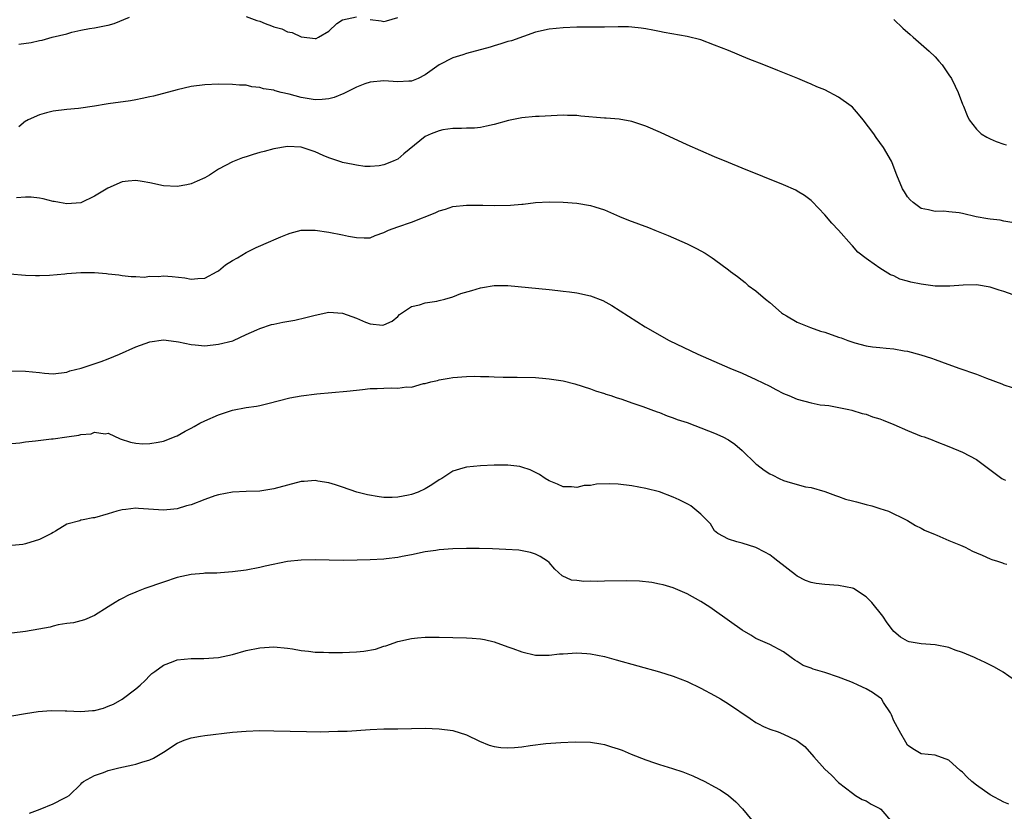
# Model space of a CAD drawing. Units: inches. Extents: x 2619000 to 2622000, y 1482000 to 1485000.
# Drawn here: x 2620312 to 2620455, y 1484043 to 1484158 of the extents above; entities that cross this region are included whole.
import ezdxf

# ---------------------------------------------------------------- set-up
doc = ezdxf.new("R2010")
doc.units = ezdxf.units.IN
doc.header["$MEASUREMENT"] = 0
doc.layers.add('LD26191482_10ft', color=110, linetype='Continuous')

msp = doc.modelspace()

# ---------------------------------------------------------------- linework, layer by layer
at = {"layer": 'LD26191482_10ft'}
for points, elevation in [([(2620312.02, 1484153.98), (2620313.78, 1484154.22), (2620315, 1484154.52), (2620315.41, 1484154.59), (2620316.86, 1484155), (2620319, 1484155.5), (2620319.72, 1484155.72), (2620321, 1484156.01), (2620322.27, 1484156.27), (2620323, 1484156.38), (2620324.7, 1484156.7), (2620325, 1484156.73), (2620325.86, 1484157), (2620328.09, 1484157.91)], 9370), ([(2620345, 1484158.02), (2620346.56, 1484157.44), (2620347, 1484157.31), (2620347.75, 1484157), (2620348.67, 1484156.67), (2620349, 1484156.53), (2620350.2, 1484156.2), (2620351, 1484155.79), (2620351.7, 1484155.7), (2620353, 1484155.04), (2620353.05, 1484155.05), (2620355, 1484154.8), (2620355.17, 1484154.83), (2620355.52, 1484155), (2620357, 1484155.87), (2620358.18, 1484157), (2620359, 1484157.54), (2620361, 1484157.98)], 9370), ([(2620363, 1484157.55), (2620364.62, 1484157.38), (2620365, 1484157.3), (2620365.37, 1484157.37), (2620367, 1484157.85)], 9370), ([(2620439, 1484157.58), (2620440.32, 1484156.32), (2620441.39, 1484155.39), (2620441.82, 1484155), (2620444.16, 1484153), (2620445, 1484152.17), (2620445.55, 1484151.55), (2620446.01, 1484151), (2620446.4, 1484150.4), (2620447, 1484149.55), (2620447.36, 1484149), (2620447.89, 1484147.89), (2620448.35, 1484147), (2620449, 1484145.29), (2620449.1, 1484145), (2620449.65, 1484143.65), (2620449.94, 1484143), (2620451, 1484141.68), (2620451.71, 1484141), (2620452.49, 1484140.49), (2620453, 1484140.24), (2620453.88, 1484139.88), (2620455, 1484139.48), (2620455.38, 1484139.38)], 9370), ([(2620456.14, 1484128.14), (2620455, 1484128.32), (2620454.44, 1484128.44), (2620453, 1484128.6), (2620452.67, 1484128.67), (2620450.96, 1484128.96), (2620449, 1484129.44), (2620448.48, 1484129.52), (2620447, 1484129.69), (2620446.25, 1484129.75), (2620445, 1484129.72), (2620444.03, 1484129.97), (2620443, 1484130.14), (2620441.83, 1484131), (2620441.39, 1484131.39), (2620441, 1484131.85), (2620440.55, 1484132.55), (2620440.27, 1484133), (2620439.44, 1484135), (2620438.77, 1484136.77), (2620438.66, 1484137), (2620437.53, 1484139), (2620436.45, 1484140.45), (2620436.09, 1484141), (2620434.57, 1484143), (2620433.86, 1484143.86), (2620433, 1484144.84), (2620432.81, 1484145), (2620431, 1484146.31), (2620429, 1484147.35), (2620427.82, 1484147.82), (2620427, 1484148.19), (2620426.41, 1484148.41), (2620425.06, 1484149), (2620422.16, 1484150.16), (2620420.14, 1484151), (2620417.89, 1484151.89), (2620415, 1484153.07), (2620413, 1484153.86), (2620411, 1484154.6), (2620409, 1484155.13), (2620405.69, 1484155.69), (2620405, 1484155.81), (2620404.02, 1484156.02), (2620403, 1484156.22), (2620402.32, 1484156.32), (2620401, 1484156.47), (2620400.49, 1484156.49), (2620399, 1484156.51), (2620397, 1484156.47), (2620393, 1484156.44), (2620391, 1484156.38), (2620389, 1484156.19), (2620387, 1484155.73), (2620383.51, 1484154.49), (2620383, 1484154.36), (2620381.98, 1484154.02), (2620381, 1484153.75), (2620380.43, 1484153.57), (2620377, 1484152.64), (2620376.45, 1484152.45), (2620375, 1484152), (2620373, 1484151), (2620371, 1484149.53), (2620369.98, 1484149), (2620369, 1484148.62), (2620368.61, 1484148.61), (2620367, 1484148.51), (2620365, 1484148.69), (2620363, 1484148.49), (2620362.22, 1484148.22), (2620361, 1484147.75), (2620359.46, 1484147), (2620359.17, 1484146.83), (2620357.76, 1484146.24), (2620357, 1484146.04), (2620356.05, 1484145.95), (2620355, 1484145.93), (2620353, 1484146.28), (2620351.26, 1484146.74), (2620350.08, 1484147), (2620349.21, 1484147.21), (2620349, 1484147.31), (2620347.53, 1484147.53), (2620347, 1484147.73), (2620345.82, 1484147.82), (2620345, 1484148.03), (2620344.06, 1484148.06), (2620343, 1484148.16), (2620341, 1484148.18), (2620339, 1484148.1), (2620337, 1484147.83), (2620335, 1484147.36), (2620331.54, 1484146.46), (2620331, 1484146.35), (2620329.91, 1484146.09), (2620329, 1484145.94), (2620328.21, 1484145.79), (2620325, 1484145.33), (2620324.7, 1484145.3), (2620323, 1484145.01), (2620320.66, 1484144.66), (2620319, 1484144.5), (2620317, 1484144.27), (2620316.04, 1484144.04), (2620315, 1484143.76), (2620313.35, 1484143), (2620313.14, 1484142.86), (2620313, 1484142.8), (2620312, 1484142)], 9360), ([(2620457, 1484117.4), (2620455, 1484118.1), (2620454.28, 1484118.28), (2620453, 1484118.72), (2620451, 1484119.08), (2620449.05, 1484119.05), (2620447.14, 1484118.86), (2620446.89, 1484118.89), (2620445, 1484118.89), (2620443, 1484119.15), (2620441.46, 1484119.46), (2620441, 1484119.62), (2620439.9, 1484119.9), (2620439, 1484120.37), (2620438.51, 1484120.51), (2620437.73, 1484121), (2620437, 1484121.49), (2620435.33, 1484122.67), (2620435, 1484122.88), (2620433.8, 1484123.8), (2620433, 1484124.74), (2620432.86, 1484124.86), (2620431, 1484127), (2620430.02, 1484128.02), (2620429, 1484129.22), (2620427.15, 1484131.15), (2620427, 1484131.29), (2620426.04, 1484132.04), (2620425, 1484132.68), (2620424.79, 1484132.79), (2620423, 1484133.6), (2620417, 1484136), (2620415, 1484136.81), (2620413, 1484137.65), (2620411, 1484138.52), (2620409, 1484139.41), (2620405.16, 1484141.16), (2620403, 1484142.1), (2620401, 1484142.78), (2620399.13, 1484143.13), (2620397.27, 1484143.27), (2620397, 1484143.27), (2620393.56, 1484143.56), (2620393, 1484143.65), (2620391.65, 1484143.65), (2620391, 1484143.7), (2620387.52, 1484143.52), (2620387, 1484143.49), (2620385, 1484143.31), (2620383.07, 1484142.93), (2620381, 1484142.32), (2620379.9, 1484142.1), (2620379, 1484141.89), (2620378.17, 1484141.83), (2620377, 1484141.82), (2620376.26, 1484141.74), (2620375, 1484141.78), (2620373.57, 1484141.57), (2620373, 1484141.43), (2620371.87, 1484141), (2620371, 1484140.59), (2620367.9, 1484138.1), (2620367, 1484137.33), (2620366.77, 1484137.23), (2620366.32, 1484137), (2620365, 1484136.47), (2620364.33, 1484136.33), (2620363, 1484136.26), (2620362.25, 1484136.25), (2620361, 1484136.43), (2620360.55, 1484136.54), (2620359, 1484136.83), (2620358.89, 1484136.89), (2620357, 1484137.51), (2620356.18, 1484137.82), (2620355, 1484138.36), (2620353.14, 1484139), (2620353, 1484139.04), (2620351, 1484139.14), (2620349, 1484138.79), (2620347.6, 1484138.4), (2620347, 1484138.26), (2620346.02, 1484137.98), (2620345, 1484137.66), (2620344.48, 1484137.52), (2620343, 1484136.92), (2620341, 1484135.84), (2620339.67, 1484135), (2620339, 1484134.62), (2620337.9, 1484134.1), (2620337, 1484133.74), (2620336.4, 1484133.6), (2620335, 1484133.36), (2620333, 1484133.45), (2620331, 1484133.88), (2620329.91, 1484134.09), (2620329, 1484134.23), (2620327.88, 1484134.12), (2620327, 1484134), (2620324.92, 1484133.08), (2620323, 1484131.94), (2620321, 1484130.99), (2620319, 1484130.85), (2620317.9, 1484131), (2620317.15, 1484131.15), (2620317, 1484131.16), (2620315.54, 1484131.54), (2620315, 1484131.63), (2620313.78, 1484131.78), (2620313, 1484131.78), (2620311.69, 1484131.69)], 9350), ([(2620310.68, 1484120.68), (2620313, 1484120.47), (2620314.41, 1484120.41), (2620315, 1484120.41), (2620316.47, 1484120.47), (2620318.68, 1484120.68), (2620319, 1484120.73), (2620321, 1484120.89), (2620323, 1484120.85), (2620324.72, 1484120.72), (2620325, 1484120.67), (2620326.53, 1484120.53), (2620327, 1484120.44), (2620328.3, 1484120.3), (2620329, 1484120.3), (2620330.21, 1484120.21), (2620331, 1484120.34), (2620332.29, 1484120.29), (2620333, 1484120.37), (2620334.27, 1484120.27), (2620336.1, 1484120.1), (2620337, 1484119.88), (2620338, 1484120), (2620339, 1484120.05), (2620340.79, 1484121), (2620341, 1484121.13), (2620342.01, 1484121.99), (2620343, 1484122.59), (2620343.76, 1484123), (2620345, 1484123.79), (2620346.47, 1484124.47), (2620348.61, 1484125.39), (2620349, 1484125.59), (2620350.05, 1484126.05), (2620351, 1484126.45), (2620351.41, 1484126.59), (2620353, 1484127.01), (2620355, 1484127.02), (2620357, 1484126.72), (2620359, 1484126.34), (2620359.88, 1484126.12), (2620361, 1484125.93), (2620362.12, 1484125.88), (2620363, 1484125.92), (2620363.75, 1484126.25), (2620365, 1484126.69), (2620365.66, 1484127), (2620367, 1484127.5), (2620369, 1484128.16), (2620372.46, 1484129.54), (2620373, 1484129.82), (2620373.93, 1484130.07), (2620375, 1484130.43), (2620377, 1484130.64), (2620377.35, 1484130.65), (2620379, 1484130.62), (2620379.37, 1484130.63), (2620381, 1484130.58), (2620383.35, 1484130.65), (2620385, 1484130.8), (2620385.2, 1484130.8), (2620387, 1484131), (2620389, 1484131.11), (2620391, 1484131.09), (2620393, 1484130.93), (2620395, 1484130.6), (2620395.62, 1484130.38), (2620397, 1484129.98), (2620399.19, 1484129), (2620400.48, 1484128.48), (2620403.39, 1484127.39), (2620404.3, 1484127), (2620406.25, 1484126.25), (2620409, 1484125.02), (2620410.37, 1484124.37), (2620411, 1484123.99), (2620411.65, 1484123.65), (2620412.64, 1484123), (2620413, 1484122.75), (2620415, 1484121.25), (2620415.31, 1484121), (2620416.31, 1484120.31), (2620417, 1484119.75), (2620417.43, 1484119.43), (2620417.89, 1484119), (2620419, 1484118.21), (2620420.37, 1484117), (2620421, 1484116.5), (2620422.73, 1484115), (2620423, 1484114.81), (2620423.41, 1484114.59), (2620425, 1484113.67), (2620426.9, 1484112.9), (2620428.37, 1484112.37), (2620429, 1484112.19), (2620431, 1484111.47), (2620431.37, 1484111.37), (2620432.33, 1484111), (2620433.34, 1484110.66), (2620435, 1484110.25), (2620435.92, 1484110.08), (2620437, 1484109.97), (2620437.91, 1484109.91), (2620439, 1484109.78), (2620440.49, 1484109.51), (2620441, 1484109.44), (2620442.93, 1484108.93), (2620444.46, 1484108.46), (2620445, 1484108.24), (2620445.92, 1484107.92), (2620448.43, 1484107), (2620451, 1484106.1), (2620452.47, 1484105.53), (2620454.71, 1484104.71), (2620455, 1484104.59), (2620456.2, 1484104.2)], 9340), ([(2620311, 1484106.58), (2620313, 1484106.57), (2620315, 1484106.34), (2620315.73, 1484106.27), (2620317, 1484106.18), (2620319, 1484106.43), (2620319.41, 1484106.59), (2620321.04, 1484107), (2620323.96, 1484107.96), (2620325, 1484108.34), (2620326.61, 1484109), (2620329, 1484110.07), (2620331, 1484110.79), (2620333, 1484111.09), (2620334.85, 1484110.85), (2620335.17, 1484110.83), (2620337, 1484110.4), (2620337.62, 1484110.38), (2620339, 1484110.22), (2620341, 1484110.45), (2620343.05, 1484110.95), (2620343.19, 1484111), (2620345, 1484111.86), (2620346.54, 1484112.54), (2620347, 1484112.76), (2620348.66, 1484113.34), (2620349, 1484113.39), (2620350.33, 1484113.67), (2620352.05, 1484113.95), (2620353.68, 1484114.32), (2620355, 1484114.69), (2620357, 1484115.1), (2620359, 1484114.95), (2620361, 1484114.22), (2620362.34, 1484113.66), (2620363, 1484113.44), (2620364.79, 1484113.21), (2620365, 1484113.25), (2620366.21, 1484113.79), (2620367, 1484114.48), (2620367.24, 1484114.76), (2620369, 1484115.94), (2620370.16, 1484116.16), (2620371, 1484116.48), (2620372.7, 1484116.7), (2620373, 1484116.79), (2620373.82, 1484117), (2620375, 1484117.33), (2620376.18, 1484117.82), (2620377.74, 1484118.26), (2620379, 1484118.66), (2620379.31, 1484118.69), (2620381, 1484119), (2620383, 1484118.98), (2620389, 1484118.38), (2620390.24, 1484118.24), (2620391, 1484118.17), (2620391.94, 1484118.06), (2620393, 1484117.91), (2620395, 1484117.46), (2620396.78, 1484116.78), (2620398.08, 1484116.08), (2620402.9, 1484113), (2620406.4, 1484111), (2620410.55, 1484109), (2620415.21, 1484107), (2620417, 1484106.25), (2620419, 1484105.35), (2620421, 1484104.36), (2620421.89, 1484103.89), (2620423, 1484103.33), (2620423.76, 1484103), (2620425, 1484102.49), (2620427, 1484101.96), (2620428.32, 1484101.68), (2620429, 1484101.6), (2620429.58, 1484101.58), (2620432.46, 1484101), (2620432.9, 1484100.9), (2620434.42, 1484100.42), (2620435, 1484100.29), (2620435.93, 1484099.93), (2620437, 1484099.63), (2620437.44, 1484099.44), (2620439, 1484098.83), (2620441, 1484097.92), (2620443, 1484097.13), (2620443.43, 1484097), (2620444.57, 1484096.57), (2620445, 1484096.38), (2620447, 1484095.61), (2620449, 1484094.81), (2620451, 1484093.73), (2620451.97, 1484093), (2620452.58, 1484092.58), (2620453.71, 1484091.71), (2620454.71, 1484091), (2620455, 1484090.83), (2620455.24, 1484090.76)], 9330), ([(2620311, 1484096.05), (2620312.16, 1484096.16), (2620313, 1484096.31), (2620314.44, 1484096.44), (2620316.73, 1484096.73), (2620317, 1484096.75), (2620319, 1484097.04), (2620320.73, 1484097.27), (2620321, 1484097.36), (2620322.53, 1484097.47), (2620323, 1484097.69), (2620324.55, 1484097.45), (2620325, 1484097.54), (2620326.73, 1484096.73), (2620328.23, 1484096.23), (2620329, 1484096.1), (2620330.03, 1484096.03), (2620331, 1484096.05), (2620332.25, 1484096.25), (2620333, 1484096.41), (2620334.86, 1484097.14), (2620335, 1484097.18), (2620336.15, 1484097.85), (2620337, 1484098.26), (2620337.46, 1484098.54), (2620338.28, 1484099), (2620339, 1484099.35), (2620341, 1484100.24), (2620343, 1484100.91), (2620345, 1484101.27), (2620346.52, 1484101.48), (2620347, 1484101.57), (2620348.16, 1484101.84), (2620351.33, 1484102.67), (2620353, 1484102.96), (2620355.25, 1484103.25), (2620357.45, 1484103.46), (2620359.63, 1484103.63), (2620361, 1484103.81), (2620361.87, 1484103.87), (2620363, 1484104.04), (2620364.03, 1484104.03), (2620365, 1484104.09), (2620366.11, 1484104.11), (2620367, 1484104.07), (2620368.27, 1484104.27), (2620369, 1484104.25), (2620370.74, 1484104.74), (2620371, 1484104.78), (2620371.82, 1484105), (2620372.8, 1484105.2), (2620373, 1484105.29), (2620374.48, 1484105.52), (2620375, 1484105.64), (2620377, 1484105.8), (2620378.19, 1484105.81), (2620379, 1484105.8), (2620380.23, 1484105.77), (2620381, 1484105.73), (2620382.3, 1484105.7), (2620383, 1484105.67), (2620384.33, 1484105.67), (2620387, 1484105.61), (2620388.52, 1484105.48), (2620389, 1484105.46), (2620391, 1484105.13), (2620392.7, 1484104.7), (2620395, 1484103.97), (2620395.71, 1484103.71), (2620397, 1484103.31), (2620397.22, 1484103.22), (2620397.94, 1484103), (2620398.73, 1484102.73), (2620399.53, 1484102.47), (2620401, 1484101.94), (2620402.59, 1484101.41), (2620403.73, 1484101), (2620404.65, 1484100.65), (2620405, 1484100.54), (2620406.09, 1484100.09), (2620407, 1484099.8), (2620407.56, 1484099.56), (2620409, 1484099.08), (2620412.09, 1484097.91), (2620413, 1484097.54), (2620414.18, 1484097), (2620415, 1484096.6), (2620415.95, 1484095.95), (2620417, 1484095.06), (2620419, 1484093.09), (2620419.11, 1484093), (2620420.2, 1484092.2), (2620421, 1484091.65), (2620421.46, 1484091.46), (2620422.36, 1484091), (2620423, 1484090.7), (2620423.47, 1484090.53), (2620425, 1484090.11), (2620426.21, 1484089.79), (2620427, 1484089.65), (2620429, 1484089.08), (2620430.52, 1484088.52), (2620431, 1484088.38), (2620432, 1484088), (2620433, 1484087.76), (2620433.57, 1484087.57), (2620435, 1484087.23), (2620435.84, 1484087), (2620437, 1484086.65), (2620438.24, 1484086.24), (2620440.81, 1484085), (2620441, 1484084.89), (2620442.16, 1484084.16), (2620443, 1484083.79), (2620443.48, 1484083.48), (2620445, 1484082.84), (2620445.23, 1484082.77), (2620447, 1484082), (2620448.71, 1484081.29), (2620449.35, 1484081), (2620450.43, 1484080.43), (2620451, 1484080.18), (2620451.84, 1484079.84), (2620453, 1484079.31), (2620453.25, 1484079.25), (2620454.06, 1484079), (2620454.76, 1484078.76), (2620455, 1484078.67), (2620455.43, 1484078.57)], 9320), ([(2620459, 1484059.97), (2620454.88, 1484062.88), (2620453.61, 1484063.61), (2620452.29, 1484064.29), (2620451, 1484064.85), (2620450.73, 1484065), (2620449, 1484065.74), (2620447.93, 1484066.07), (2620447, 1484066.45), (2620445, 1484066.84), (2620443, 1484066.99), (2620441.26, 1484067.26), (2620441, 1484067.38), (2620439.96, 1484067.96), (2620439, 1484068.79), (2620438.82, 1484069), (2620438.03, 1484070.03), (2620437.39, 1484071), (2620435.83, 1484073), (2620435, 1484073.81), (2620433.14, 1484075), (2620433, 1484075.07), (2620431, 1484075.47), (2620429, 1484075.58), (2620427.76, 1484075.76), (2620427, 1484075.9), (2620426.2, 1484076.2), (2620425, 1484076.8), (2620424.72, 1484077), (2620422.18, 1484079), (2620421.5, 1484079.5), (2620421, 1484079.92), (2620420.31, 1484080.31), (2620418.99, 1484080.99), (2620417, 1484081.59), (2620416.23, 1484081.77), (2620415, 1484082.16), (2620413.47, 1484083), (2620413, 1484083.41), (2620412.38, 1484084.38), (2620411.82, 1484085), (2620411, 1484085.81), (2620409.54, 1484087), (2620409.21, 1484087.21), (2620407.87, 1484087.87), (2620407, 1484088.28), (2620405, 1484089.04), (2620403, 1484089.55), (2620401, 1484089.92), (2620399, 1484090.16), (2620397.78, 1484090.22), (2620395.84, 1484090.16), (2620395, 1484089.97), (2620394.05, 1484089.95), (2620393, 1484089.66), (2620392.24, 1484089.76), (2620391, 1484089.79), (2620390.18, 1484090.18), (2620389, 1484090.64), (2620388.39, 1484091), (2620387.58, 1484091.58), (2620387, 1484091.84), (2620386.25, 1484092.25), (2620385, 1484092.64), (2620384.71, 1484092.71), (2620383, 1484092.91), (2620381, 1484092.91), (2620379, 1484092.84), (2620377, 1484092.64), (2620376.46, 1484092.46), (2620375, 1484092.03), (2620373.4, 1484091), (2620373, 1484090.77), (2620371.93, 1484090.07), (2620371, 1484089.49), (2620369.98, 1484089), (2620369, 1484088.65), (2620368.55, 1484088.55), (2620367, 1484088.27), (2620366.21, 1484088.21), (2620365, 1484088.23), (2620364.31, 1484088.3), (2620362.61, 1484088.61), (2620361.07, 1484089), (2620359, 1484089.74), (2620357.95, 1484090.05), (2620357, 1484090.37), (2620355.39, 1484090.61), (2620355, 1484090.69), (2620353.44, 1484090.56), (2620353, 1484090.55), (2620351, 1484090.03), (2620349, 1484089.46), (2620347, 1484089.14), (2620345, 1484089.08), (2620343, 1484088.99), (2620341, 1484088.63), (2620340.47, 1484088.47), (2620339, 1484087.95), (2620337, 1484087.18), (2620336.33, 1484087), (2620335, 1484086.59), (2620334.53, 1484086.53), (2620333, 1484086.4), (2620329.38, 1484086.62), (2620329, 1484086.66), (2620327.54, 1484086.46), (2620327, 1484086.44), (2620326.24, 1484086.24), (2620325, 1484085.84), (2620323, 1484085.28), (2620322.73, 1484085.27), (2620321.36, 1484085), (2620321, 1484084.92), (2620320.85, 1484084.85), (2620319, 1484084.35), (2620317.34, 1484083.34), (2620317, 1484083.16), (2620316.73, 1484083), (2620315.57, 1484082.43), (2620315, 1484082.11), (2620313, 1484081.48), (2620312.58, 1484081.42), (2620311, 1484081.28)], 9310), ([(2620455.72, 1484043.72), (2620455, 1484044.03), (2620453, 1484045.1), (2620451, 1484046.49), (2620450.35, 1484047), (2620449.64, 1484047.64), (2620449, 1484048.36), (2620448.63, 1484048.63), (2620447, 1484050.1), (2620445, 1484050.83), (2620443, 1484051.01), (2620441.75, 1484051.75), (2620441, 1484052.29), (2620440.73, 1484052.73), (2620440.02, 1484053.98), (2620439, 1484055.83), (2620438.67, 1484056.67), (2620438.51, 1484057), (2620437.52, 1484058.48), (2620437.2, 1484059), (2620437.09, 1484059.09), (2620435.91, 1484059.91), (2620435, 1484060.44), (2620433.84, 1484061), (2620433, 1484061.37), (2620432.39, 1484061.61), (2620431, 1484062.14), (2620429, 1484062.81), (2620427.31, 1484063.31), (2620427, 1484063.44), (2620425.86, 1484063.86), (2620425, 1484064.42), (2620424.62, 1484064.62), (2620424.1, 1484065), (2620423, 1484065.85), (2620421, 1484066.91), (2620419, 1484067.77), (2620418.26, 1484068.26), (2620417, 1484068.99), (2620413, 1484071.84), (2620412.29, 1484072.29), (2620411, 1484073.14), (2620409, 1484074.25), (2620407, 1484075.1), (2620405.53, 1484075.53), (2620405, 1484075.67), (2620403.89, 1484075.89), (2620402.09, 1484076.09), (2620400.14, 1484076.14), (2620397, 1484076.07), (2620396.02, 1484076.02), (2620395, 1484076.06), (2620394.02, 1484076.02), (2620393, 1484076.18), (2620392.25, 1484076.25), (2620390.86, 1484076.86), (2620389.82, 1484077.82), (2620389, 1484078.77), (2620388.76, 1484079), (2620387.68, 1484079.68), (2620387, 1484079.99), (2620386.26, 1484080.26), (2620384.57, 1484080.57), (2620382.7, 1484080.7), (2620380.78, 1484080.78), (2620378.81, 1484080.81), (2620377, 1484080.82), (2620375, 1484080.76), (2620373, 1484080.61), (2620372.54, 1484080.54), (2620371, 1484080.34), (2620369, 1484079.92), (2620367.66, 1484079.66), (2620367, 1484079.5), (2620365.31, 1484079.31), (2620365, 1484079.26), (2620363, 1484079.16), (2620361.11, 1484079.11), (2620359.1, 1484079.1), (2620355, 1484079.19), (2620353, 1484079.15), (2620351, 1484078.93), (2620347.76, 1484078.24), (2620347, 1484078.05), (2620345, 1484077.7), (2620343, 1484077.42), (2620341.29, 1484077.29), (2620340.77, 1484077.23), (2620339, 1484077.23), (2620338.82, 1484077.18), (2620337, 1484077.06), (2620335, 1484076.6), (2620333, 1484075.96), (2620330.28, 1484075), (2620329.35, 1484074.65), (2620329, 1484074.47), (2620327.93, 1484074.07), (2620327, 1484073.56), (2620326.61, 1484073.39), (2620325.97, 1484073), (2620325, 1484072.35), (2620323, 1484071.1), (2620321.52, 1484070.48), (2620321, 1484070.33), (2620319.95, 1484070.05), (2620319, 1484069.94), (2620317.73, 1484069.73), (2620317, 1484069.55), (2620316.57, 1484069.43), (2620314.89, 1484069.11), (2620313, 1484068.78), (2620311, 1484068.52)], 9300), ([(2620311, 1484056.56), (2620313, 1484056.9), (2620314.84, 1484057.16), (2620316.68, 1484057.32), (2620318.72, 1484057.28), (2620319, 1484057.25), (2620321, 1484057.17), (2620322.7, 1484057.3), (2620323, 1484057.34), (2620324.32, 1484057.68), (2620325, 1484057.94), (2620325.75, 1484058.25), (2620327.03, 1484058.97), (2620329, 1484060.46), (2620329.63, 1484061), (2620330.33, 1484061.67), (2620331, 1484062.4), (2620331.32, 1484062.68), (2620331.74, 1484063), (2620333, 1484063.9), (2620334.42, 1484064.42), (2620335, 1484064.66), (2620337, 1484064.87), (2620338.85, 1484064.85), (2620341, 1484065), (2620343, 1484065.44), (2620345, 1484066), (2620347, 1484066.42), (2620349, 1484066.56), (2620351, 1484066.37), (2620351.74, 1484066.26), (2620353, 1484066.02), (2620354.06, 1484065.94), (2620355, 1484065.79), (2620356.22, 1484065.78), (2620357, 1484065.71), (2620358.26, 1484065.74), (2620359, 1484065.71), (2620361, 1484065.81), (2620362.08, 1484065.92), (2620363.77, 1484066.23), (2620365, 1484066.64), (2620365.29, 1484066.71), (2620367, 1484067.31), (2620369, 1484067.77), (2620369.87, 1484067.87), (2620371, 1484067.97), (2620373, 1484067.98), (2620377, 1484067.87), (2620377.82, 1484067.82), (2620379, 1484067.72), (2620379.6, 1484067.6), (2620381, 1484067.27), (2620383, 1484066.57), (2620383.7, 1484066.3), (2620385, 1484065.83), (2620387, 1484065.34), (2620388.63, 1484065.37), (2620389, 1484065.33), (2620390.46, 1484065.54), (2620391, 1484065.55), (2620393, 1484065.69), (2620394.43, 1484065.57), (2620395, 1484065.56), (2620397, 1484065.14), (2620398.69, 1484064.69), (2620405, 1484062.94), (2620407, 1484062.32), (2620409, 1484061.54), (2620411, 1484060.58), (2620413, 1484059.5), (2620413.86, 1484059), (2620415, 1484058.3), (2620418.18, 1484056.18), (2620419, 1484055.57), (2620419.37, 1484055.37), (2620420.1, 1484055), (2620421, 1484054.59), (2620422.2, 1484054.2), (2620423, 1484053.89), (2620424.95, 1484052.95), (2620426.1, 1484052.1), (2620427.39, 1484050.61), (2620429, 1484048.81), (2620429.95, 1484047.95), (2620431, 1484046.89), (2620433, 1484045.31), (2620433.46, 1484045), (2620434.41, 1484044.41), (2620435, 1484044.21), (2620435.74, 1484043.74), (2620437, 1484043.1), (2620437.14, 1484043), (2620438.8, 1484041)], 9290), ([(2620313.57, 1484042.43), (2620315.12, 1484043), (2620317, 1484043.8), (2620318.6, 1484044.6), (2620319, 1484044.78), (2620319.3, 1484045), (2620321, 1484046.64), (2620321.17, 1484046.83), (2620321.39, 1484047), (2620323, 1484047.91), (2620324.32, 1484048.32), (2620325, 1484048.6), (2620326.53, 1484049), (2620328.58, 1484049.42), (2620329, 1484049.53), (2620329.84, 1484049.84), (2620331, 1484050.18), (2620331.58, 1484050.42), (2620333, 1484051.27), (2620335, 1484052.56), (2620336.02, 1484053), (2620337, 1484053.35), (2620338.39, 1484053.61), (2620339, 1484053.7), (2620343, 1484054.17), (2620345, 1484054.34), (2620347, 1484054.41), (2620349, 1484054.39), (2620353.74, 1484054.26), (2620355.76, 1484054.24), (2620357, 1484054.25), (2620358.31, 1484054.31), (2620359, 1484054.31), (2620359.66, 1484054.34), (2620363, 1484054.57), (2620365, 1484054.65), (2620367, 1484054.67), (2620371, 1484054.75), (2620373, 1484054.67), (2620375, 1484054.4), (2620377, 1484053.78), (2620378.86, 1484052.86), (2620380.29, 1484052.29), (2620381, 1484052.09), (2620381.96, 1484051.96), (2620383, 1484051.89), (2620383.97, 1484051.97), (2620385, 1484052.06), (2620386.25, 1484052.25), (2620388.52, 1484052.52), (2620390.67, 1484052.67), (2620392.75, 1484052.75), (2620395, 1484052.72), (2620396.47, 1484052.47), (2620397, 1484052.4), (2620398.05, 1484052.05), (2620399, 1484051.78), (2620399.56, 1484051.56), (2620400.91, 1484051), (2620403, 1484050.17), (2620404.29, 1484049.71), (2620405, 1484049.47), (2620406.88, 1484048.88), (2620408.4, 1484048.4), (2620409.82, 1484047.82), (2620411.56, 1484047), (2620413, 1484046.25), (2620413.8, 1484045.8), (2620415.02, 1484045), (2620416.07, 1484044.07), (2620417.03, 1484043.03), (2620419.74, 1484039.74)], 9280)]:
    msp.add_lwpolyline(points, dxfattribs=dict(at, elevation=elevation))

doc.saveas('drawing.dxf')
